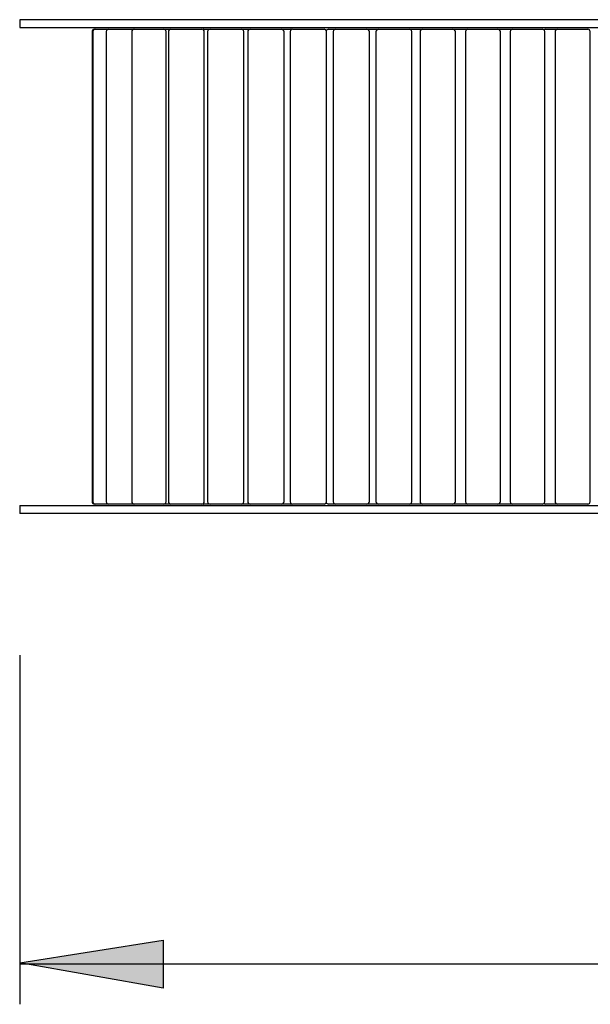
# Model space of a CAD drawing. Units: inches. Extents: x 534.3 to 569, y 2245.3 to 2279.8.
# Drawn here: x 536.5 to 543.7, y 2245.3 to 2257.6 of the extents above; entities that cross this region are included whole.
import ezdxf

# ---------------------------------------------------------------- set-up
doc = ezdxf.new("R2010")
doc.units = ezdxf.units.IN
doc.header["$MEASUREMENT"] = 0
doc.layers.add('Ebene 7', color=7, linetype='Continuous')

# ---------------------------------------------------------------- blocks, each defined once
blk = doc.blocks.new('block 32')
at = {"layer": 'Ebene 7', "color": 7, "lineweight": 25, "true_color": 0xffffff}
blk.add_lwpolyline([(537.159, 2251.53), (544.025, 2251.53)], dxfattribs=at)
blk = doc.blocks.new('block 33')
at = {"layer": 'Ebene 7', "color": 7, "lineweight": 25, "true_color": 0xffffff}
blk.add_lwpolyline([(536.53, 2251.53), (537.159, 2251.53)], dxfattribs=at)
blk = doc.blocks.new('block 34')
at = {"layer": 'Ebene 7', "color": 7, "lineweight": 25, "true_color": 0xffffff}
blk.add_lwpolyline([(537.159, 2251.43), (536.53, 2251.43)], dxfattribs=at)
blk = doc.blocks.new('block 35')
at = {"layer": 'Ebene 7', "color": 7, "lineweight": 25, "true_color": 0xffffff}
blk.add_lwpolyline([(544.025, 2251.43), (537.159, 2251.43)], dxfattribs=at)
blk = doc.blocks.new('block 38')
at = {"layer": 'Ebene 7', "color": 7, "lineweight": 25, "true_color": 0xffffff}
blk.add_lwpolyline([(536.53, 2251.53), (536.53, 2251.43)], dxfattribs=at)
blk = doc.blocks.new('block 311')
at = {"layer": 'Ebene 7', "color": 7, "lineweight": 25, "true_color": 0xffffff}
blk.add_lwpolyline([(539.417, 2251.55), (539.31, 2251.55)], dxfattribs=at)
blk = doc.blocks.new('block 312')
at = {"layer": 'Ebene 7', "color": 7, "lineweight": 25, "true_color": 0xffffff}
blk.add_lwpolyline([(539.31, 2251.55), (539.307, 2251.55)], dxfattribs=at)
blk = doc.blocks.new('block 313')
at = {"layer": 'Ebene 7', "color": 7, "lineweight": 25, "true_color": 0xffffff}
blk.add_lwpolyline([(539.307, 2257.495), (539.31, 2257.495)], dxfattribs=at)
blk = doc.blocks.new('block 314')
at = {"layer": 'Ebene 7', "color": 7, "lineweight": 25, "true_color": 0xffffff}
blk.add_lwpolyline([(539.31, 2257.495), (539.417, 2257.495)], dxfattribs=at)
blk = doc.blocks.new('block 341')
at = {"layer": 'Ebene 7', "color": 7, "lineweight": 25, "true_color": 0xffffff}
blk.add_lwpolyline([(543.646, 2251.55), (543.278, 2251.55)], dxfattribs=at)
blk = doc.blocks.new('block 342')
at = {"layer": 'Ebene 7', "color": 7, "lineweight": 25, "true_color": 0xffffff}
blk.add_lwpolyline([(543.278, 2251.55), (543.266, 2251.55)], dxfattribs=at)
blk = doc.blocks.new('block 343')
at = {"layer": 'Ebene 7', "color": 7, "lineweight": 25, "true_color": 0xffffff}
blk.add_lwpolyline([(543.266, 2257.495), (543.278, 2257.495)], dxfattribs=at)
blk = doc.blocks.new('block 344')
at = {"layer": 'Ebene 7', "color": 7, "lineweight": 25, "true_color": 0xffffff}
blk.add_lwpolyline([(543.278, 2257.495), (543.646, 2257.495)], dxfattribs=at)
blk = doc.blocks.new('block 345')
at = {"layer": 'Ebene 7', "color": 7, "lineweight": 25, "true_color": 0xffffff}
blk.add_lwpolyline([(543.077, 2251.55), (542.708, 2251.55)], dxfattribs=at)
blk = doc.blocks.new('block 346')
at = {"layer": 'Ebene 7', "color": 7, "lineweight": 25, "true_color": 0xffffff}
blk.add_lwpolyline([(542.708, 2251.55), (542.705, 2251.55)], dxfattribs=at)
blk = doc.blocks.new('block 347')
at = {"layer": 'Ebene 7', "color": 7, "lineweight": 25, "true_color": 0xffffff}
blk.add_lwpolyline([(542.705, 2257.495), (542.708, 2257.495)], dxfattribs=at)
blk = doc.blocks.new('block 348')
at = {"layer": 'Ebene 7', "color": 7, "lineweight": 25, "true_color": 0xffffff}
blk.add_lwpolyline([(542.708, 2257.495), (543.077, 2257.495)], dxfattribs=at)
blk = doc.blocks.new('block 349')
at = {"layer": 'Ebene 7', "color": 7, "lineweight": 25, "true_color": 0xffffff}
blk.add_open_spline([(542.705, 2257.495), (542.688, 2257.495), (542.675, 2257.482), (542.675, 2257.465)], degree=3, dxfattribs=at)
blk = doc.blocks.new('block 350')
at = {"layer": 'Ebene 7', "color": 7, "lineweight": 25, "true_color": 0xffffff}
blk.add_lwpolyline([(542.675, 2257.465), (542.675, 2257.465)], dxfattribs=at)
blk = doc.blocks.new('block 351')
at = {"layer": 'Ebene 7', "color": 7, "lineweight": 25, "true_color": 0xffffff}
blk.add_open_spline([(542.675, 2251.579), (542.675, 2251.563), (542.688, 2251.55), (542.705, 2251.55)], degree=3, dxfattribs=at)
blk = doc.blocks.new('block 352')
at = {"layer": 'Ebene 7', "color": 7, "lineweight": 25, "true_color": 0xffffff}
blk.add_open_spline([(543.107, 2257.465), (543.107, 2257.482), (543.094, 2257.495), (543.077, 2257.495)], degree=3, dxfattribs=at)
blk = doc.blocks.new('block 353')
at = {"layer": 'Ebene 7', "color": 7, "lineweight": 25, "true_color": 0xffffff}
blk.add_open_spline([(543.077, 2251.55), (543.094, 2251.55), (543.107, 2251.563), (543.107, 2251.579)], degree=3, dxfattribs=at)
blk = doc.blocks.new('block 354')
at = {"layer": 'Ebene 7', "color": 7, "lineweight": 25, "true_color": 0xffffff}
blk.add_lwpolyline([(542.514, 2251.55), (542.145, 2251.55)], dxfattribs=at)
blk = doc.blocks.new('block 355')
at = {"layer": 'Ebene 7', "color": 7, "lineweight": 25, "true_color": 0xffffff}
blk.add_lwpolyline([(542.521, 2251.55), (542.514, 2251.55)], dxfattribs=at)
blk = doc.blocks.new('block 356')
at = {"layer": 'Ebene 7', "color": 7, "lineweight": 25, "true_color": 0xffffff}
blk.add_lwpolyline([(542.145, 2257.495), (542.514, 2257.495)], dxfattribs=at)
blk = doc.blocks.new('block 357')
at = {"layer": 'Ebene 7', "color": 7, "lineweight": 25, "true_color": 0xffffff}
blk.add_lwpolyline([(542.514, 2257.495), (542.521, 2257.495)], dxfattribs=at)
blk = doc.blocks.new('block 358')
at = {"layer": 'Ebene 7', "color": 7, "lineweight": 25, "true_color": 0xffffff}
blk.add_lwpolyline([(541.941, 2251.55), (541.574, 2251.55)], dxfattribs=at)
blk = doc.blocks.new('block 359')
at = {"layer": 'Ebene 7', "color": 7, "lineweight": 25, "true_color": 0xffffff}
blk.add_lwpolyline([(541.957, 2251.55), (541.941, 2251.55)], dxfattribs=at)
blk = doc.blocks.new('block 360')
at = {"layer": 'Ebene 7', "color": 7, "lineweight": 25, "true_color": 0xffffff}
blk.add_lwpolyline([(541.574, 2257.495), (541.941, 2257.495)], dxfattribs=at)
blk = doc.blocks.new('block 361')
at = {"layer": 'Ebene 7', "color": 7, "lineweight": 25, "true_color": 0xffffff}
blk.add_lwpolyline([(541.941, 2257.495), (541.957, 2257.495)], dxfattribs=at)
blk = doc.blocks.new('block 362')
at = {"layer": 'Ebene 7', "color": 7, "lineweight": 25, "true_color": 0xffffff}
blk.add_lwpolyline([(541.386, 2251.55), (541.023, 2251.55)], dxfattribs=at)
blk = doc.blocks.new('block 363')
at = {"layer": 'Ebene 7', "color": 7, "lineweight": 25, "true_color": 0xffffff}
blk.add_lwpolyline([(541.411, 2251.55), (541.386, 2251.55)], dxfattribs=at)
blk = doc.blocks.new('block 364')
at = {"layer": 'Ebene 7', "color": 7, "lineweight": 25, "true_color": 0xffffff}
blk.add_lwpolyline([(541.023, 2257.495), (541.386, 2257.495)], dxfattribs=at)
blk = doc.blocks.new('block 365')
at = {"layer": 'Ebene 7', "color": 7, "lineweight": 25, "true_color": 0xffffff}
blk.add_lwpolyline([(541.386, 2257.495), (541.411, 2257.495)], dxfattribs=at)
blk = doc.blocks.new('block 366')
at = {"layer": 'Ebene 7', "color": 7, "lineweight": 25, "true_color": 0xffffff}
blk.add_lwpolyline([(540.845, 2251.55), (540.488, 2251.55)], dxfattribs=at)
blk = doc.blocks.new('block 367')
at = {"layer": 'Ebene 7', "color": 7, "lineweight": 25, "true_color": 0xffffff}
blk.add_lwpolyline([(540.88, 2251.55), (540.845, 2251.55)], dxfattribs=at)
blk = doc.blocks.new('block 368')
at = {"layer": 'Ebene 7', "color": 7, "lineweight": 25, "true_color": 0xffffff}
blk.add_lwpolyline([(540.488, 2257.495), (540.845, 2257.495)], dxfattribs=at)
blk = doc.blocks.new('block 369')
at = {"layer": 'Ebene 7', "color": 7, "lineweight": 25, "true_color": 0xffffff}
blk.add_lwpolyline([(540.845, 2257.495), (540.88, 2257.495)], dxfattribs=at)
blk = doc.blocks.new('block 370')
at = {"layer": 'Ebene 7', "color": 7, "lineweight": 25, "true_color": 0xffffff}
blk.add_lwpolyline([(540.299, 2251.55), (539.948, 2251.55)], dxfattribs=at)
blk = doc.blocks.new('block 371')
at = {"layer": 'Ebene 7', "color": 7, "lineweight": 25, "true_color": 0xffffff}
blk.add_lwpolyline([(540.342, 2251.55), (540.299, 2251.55)], dxfattribs=at)
blk = doc.blocks.new('block 372')
at = {"layer": 'Ebene 7', "color": 7, "lineweight": 25, "true_color": 0xffffff}
blk.add_lwpolyline([(539.948, 2257.495), (540.299, 2257.495)], dxfattribs=at)
blk = doc.blocks.new('block 373')
at = {"layer": 'Ebene 7', "color": 7, "lineweight": 25, "true_color": 0xffffff}
blk.add_lwpolyline([(540.299, 2257.495), (540.342, 2257.495)], dxfattribs=at)
blk = doc.blocks.new('block 374')
at = {"layer": 'Ebene 7', "color": 7, "lineweight": 25, "true_color": 0xffffff}
blk.add_lwpolyline([(539.759, 2251.55), (539.417, 2251.55)], dxfattribs=at)
blk = doc.blocks.new('block 375')
at = {"layer": 'Ebene 7', "color": 7, "lineweight": 25, "true_color": 0xffffff}
blk.add_lwpolyline([(539.811, 2251.55), (539.759, 2251.55)], dxfattribs=at)
blk = doc.blocks.new('block 376')
at = {"layer": 'Ebene 7', "color": 7, "lineweight": 25, "true_color": 0xffffff}
blk.add_lwpolyline([(539.417, 2257.495), (539.759, 2257.495)], dxfattribs=at)
blk = doc.blocks.new('block 377')
at = {"layer": 'Ebene 7', "color": 7, "lineweight": 25, "true_color": 0xffffff}
blk.add_lwpolyline([(539.759, 2257.495), (539.811, 2257.495)], dxfattribs=at)
blk = doc.blocks.new('block 378')
at = {"layer": 'Ebene 7', "color": 7, "lineweight": 25, "true_color": 0xffffff}
blk.add_lwpolyline([(539.246, 2251.55), (538.914, 2251.55)], dxfattribs=at)
blk = doc.blocks.new('block 379')
at = {"layer": 'Ebene 7', "color": 7, "lineweight": 25, "true_color": 0xffffff}
blk.add_lwpolyline([(539.307, 2251.55), (539.246, 2251.55)], dxfattribs=at)
blk = doc.blocks.new('block 380')
at = {"layer": 'Ebene 7', "color": 7, "lineweight": 25, "true_color": 0xffffff}
blk.add_lwpolyline([(538.914, 2257.495), (539.246, 2257.495)], dxfattribs=at)
blk = doc.blocks.new('block 381')
at = {"layer": 'Ebene 7', "color": 7, "lineweight": 25, "true_color": 0xffffff}
blk.add_lwpolyline([(539.246, 2257.495), (539.307, 2257.495)], dxfattribs=at)
blk = doc.blocks.new('block 382')
at = {"layer": 'Ebene 7', "color": 7, "lineweight": 25, "true_color": 0xffffff}
blk.add_lwpolyline([(538.742, 2251.55), (538.422, 2251.55)], dxfattribs=at)
blk = doc.blocks.new('block 383')
at = {"layer": 'Ebene 7', "color": 7, "lineweight": 25, "true_color": 0xffffff}
blk.add_lwpolyline([(538.812, 2251.55), (538.742, 2251.55)], dxfattribs=at)
blk = doc.blocks.new('block 384')
at = {"layer": 'Ebene 7', "color": 7, "lineweight": 25, "true_color": 0xffffff}
blk.add_lwpolyline([(538.422, 2257.495), (538.742, 2257.495)], dxfattribs=at)
blk = doc.blocks.new('block 385')
at = {"layer": 'Ebene 7', "color": 7, "lineweight": 25, "true_color": 0xffffff}
blk.add_lwpolyline([(538.742, 2257.495), (538.812, 2257.495)], dxfattribs=at)
blk = doc.blocks.new('block 386')
at = {"layer": 'Ebene 7', "color": 7, "lineweight": 25, "true_color": 0xffffff}
blk.add_lwpolyline([(538.244, 2251.55), (537.963, 2251.55)], dxfattribs=at)
blk = doc.blocks.new('block 387')
at = {"layer": 'Ebene 7', "color": 7, "lineweight": 25, "true_color": 0xffffff}
blk.add_lwpolyline([(538.335, 2251.55), (538.244, 2251.55)], dxfattribs=at)
blk = doc.blocks.new('block 388')
at = {"layer": 'Ebene 7', "color": 7, "lineweight": 25, "true_color": 0xffffff}
blk.add_lwpolyline([(537.963, 2257.495), (538.244, 2257.495)], dxfattribs=at)
blk = doc.blocks.new('block 389')
at = {"layer": 'Ebene 7', "color": 7, "lineweight": 25, "true_color": 0xffffff}
blk.add_lwpolyline([(538.244, 2257.495), (538.335, 2257.495)], dxfattribs=at)
blk = doc.blocks.new('block 390')
at = {"layer": 'Ebene 7', "color": 7, "lineweight": 25, "true_color": 0xffffff}
blk.add_lwpolyline([(537.843, 2251.55), (537.644, 2251.55)], dxfattribs=at)
blk = doc.blocks.new('block 391')
at = {"layer": 'Ebene 7', "color": 7, "lineweight": 25, "true_color": 0xffffff}
blk.add_lwpolyline([(537.961, 2251.55), (537.843, 2251.55)], dxfattribs=at)
blk = doc.blocks.new('block 392')
at = {"layer": 'Ebene 7', "color": 7, "lineweight": 25, "true_color": 0xffffff}
blk.add_lwpolyline([(537.644, 2257.495), (537.843, 2257.495)], dxfattribs=at)
blk = doc.blocks.new('block 393')
at = {"layer": 'Ebene 7', "color": 7, "lineweight": 25, "true_color": 0xffffff}
blk.add_lwpolyline([(537.843, 2257.495), (537.961, 2257.495)], dxfattribs=at)
blk = doc.blocks.new('block 505')
at = {"layer": 'Ebene 7', "color": 7, "lineweight": 25, "true_color": 0xffffff}
blk.add_lwpolyline([(543.266, 2251.55), (543.113, 2251.55)], dxfattribs=at)
blk = doc.blocks.new('block 506')
at = {"layer": 'Ebene 7', "color": 7, "lineweight": 25, "true_color": 0xffffff}
blk.add_lwpolyline([(543.113, 2257.495), (543.266, 2257.495)], dxfattribs=at)
blk = doc.blocks.new('block 507')
at = {"layer": 'Ebene 7', "color": 7, "lineweight": 25, "true_color": 0xffffff}
blk.add_open_spline([(543.113, 2257.495), (543.107, 2257.495), (543.1, 2257.493), (543.095, 2257.489)], degree=3, dxfattribs=at)
blk = doc.blocks.new('block 508')
at = {"layer": 'Ebene 7', "color": 7, "lineweight": 25, "true_color": 0xffffff}
blk.add_open_spline([(543.095, 2251.556), (543.1, 2251.552), (543.107, 2251.55), (543.113, 2251.55)], degree=3, dxfattribs=at)
blk = doc.blocks.new('block 509')
at = {"layer": 'Ebene 7', "color": 7, "lineweight": 25, "true_color": 0xffffff}
blk.add_lwpolyline([(542.705, 2251.55), (542.521, 2251.55)], dxfattribs=at)
blk = doc.blocks.new('block 510')
at = {"layer": 'Ebene 7', "color": 7, "lineweight": 25, "true_color": 0xffffff}
blk.add_lwpolyline([(542.521, 2257.495), (542.705, 2257.495)], dxfattribs=at)
blk = doc.blocks.new('block 511')
at = {"layer": 'Ebene 7', "color": 7, "lineweight": 25, "true_color": 0xffffff}
blk.add_lwpolyline([(542.145, 2251.55), (541.957, 2251.55)], dxfattribs=at)
blk = doc.blocks.new('block 512')
at = {"layer": 'Ebene 7', "color": 7, "lineweight": 25, "true_color": 0xffffff}
blk.add_lwpolyline([(541.957, 2257.495), (542.145, 2257.495)], dxfattribs=at)
blk = doc.blocks.new('block 513')
at = {"layer": 'Ebene 7', "color": 7, "lineweight": 25, "true_color": 0xffffff}
blk.add_lwpolyline([(541.574, 2251.55), (541.411, 2251.55)], dxfattribs=at)
blk = doc.blocks.new('block 514')
at = {"layer": 'Ebene 7', "color": 7, "lineweight": 25, "true_color": 0xffffff}
blk.add_lwpolyline([(541.411, 2257.495), (541.574, 2257.495)], dxfattribs=at)
blk = doc.blocks.new('block 515')
at = {"layer": 'Ebene 7', "color": 7, "lineweight": 25, "true_color": 0xffffff}
blk.add_lwpolyline([(541.023, 2251.55), (540.919, 2251.55)], dxfattribs=at)
blk = doc.blocks.new('block 516')
at = {"layer": 'Ebene 7', "color": 7, "lineweight": 25, "true_color": 0xffffff}
blk.add_lwpolyline([(540.919, 2251.55), (540.88, 2251.55)], dxfattribs=at)
blk = doc.blocks.new('block 517')
at = {"layer": 'Ebene 7', "color": 7, "lineweight": 25, "true_color": 0xffffff}
blk.add_lwpolyline([(540.919, 2257.495), (541.023, 2257.495)], dxfattribs=at)
blk = doc.blocks.new('block 518')
at = {"layer": 'Ebene 7', "color": 7, "lineweight": 25, "true_color": 0xffffff}
blk.add_lwpolyline([(540.88, 2257.495), (540.919, 2257.495)], dxfattribs=at)
blk = doc.blocks.new('block 519')
at = {"layer": 'Ebene 7', "color": 7, "lineweight": 25, "true_color": 0xffffff}
blk.add_lwpolyline([(540.488, 2251.55), (540.399, 2251.55)], dxfattribs=at)
blk = doc.blocks.new('block 520')
at = {"layer": 'Ebene 7', "color": 7, "lineweight": 25, "true_color": 0xffffff}
blk.add_lwpolyline([(540.399, 2257.495), (540.488, 2257.495)], dxfattribs=at)
blk = doc.blocks.new('block 521')
at = {"layer": 'Ebene 7', "color": 7, "lineweight": 25, "true_color": 0xffffff}
blk.add_lwpolyline([(539.926, 2251.55), (539.811, 2251.55)], dxfattribs=at)
blk = doc.blocks.new('block 522')
at = {"layer": 'Ebene 7', "color": 7, "lineweight": 25, "true_color": 0xffffff}
blk.add_lwpolyline([(539.811, 2257.495), (539.926, 2257.495)], dxfattribs=at)
blk = doc.blocks.new('block 523')
at = {"layer": 'Ebene 7', "color": 7, "lineweight": 25, "true_color": 0xffffff}
blk.add_lwpolyline([(538.914, 2251.55), (538.833, 2251.55)], dxfattribs=at)
blk = doc.blocks.new('block 524')
at = {"layer": 'Ebene 7', "color": 7, "lineweight": 25, "true_color": 0xffffff}
blk.add_lwpolyline([(538.833, 2257.495), (538.914, 2257.495)], dxfattribs=at)
blk = doc.blocks.new('block 525')
at = {"layer": 'Ebene 7', "color": 7, "lineweight": 25, "true_color": 0xffffff}
blk.add_lwpolyline([(538.422, 2251.55), (538.335, 2251.55)], dxfattribs=at)
blk = doc.blocks.new('block 526')
at = {"layer": 'Ebene 7', "color": 7, "lineweight": 25, "true_color": 0xffffff}
blk.add_lwpolyline([(538.335, 2257.495), (538.422, 2257.495)], dxfattribs=at)
blk = doc.blocks.new('block 527')
at = {"layer": 'Ebene 7', "color": 7, "lineweight": 25, "true_color": 0xffffff}
blk.add_lwpolyline([(537.963, 2251.55), (537.961, 2251.55)], dxfattribs=at)
blk = doc.blocks.new('block 528')
at = {"layer": 'Ebene 7', "color": 7, "lineweight": 25, "true_color": 0xffffff}
blk.add_lwpolyline([(537.961, 2257.495), (537.963, 2257.495)], dxfattribs=at)
blk = doc.blocks.new('block 529')
at = {"layer": 'Ebene 7', "color": 7, "lineweight": 25, "true_color": 0xffffff}
blk.add_lwpolyline([(537.478, 2251.55), (537.466, 2251.55)], dxfattribs=at)
blk = doc.blocks.new('block 530')
at = {"layer": 'Ebene 7', "color": 7, "lineweight": 25, "true_color": 0xffffff}
blk.add_lwpolyline([(537.466, 2257.495), (537.478, 2257.495)], dxfattribs=at)
blk = doc.blocks.new('block 531')
at = {"layer": 'Ebene 7', "color": 7, "lineweight": 25, "true_color": 0xffffff}
blk.add_lwpolyline([(537.578, 2251.55), (537.478, 2251.55)], dxfattribs=at)
blk = doc.blocks.new('block 532')
at = {"layer": 'Ebene 7', "color": 7, "lineweight": 25, "true_color": 0xffffff}
blk.add_lwpolyline([(537.644, 2251.55), (537.578, 2251.55)], dxfattribs=at)
blk = doc.blocks.new('block 533')
at = {"layer": 'Ebene 7', "color": 7, "lineweight": 25, "true_color": 0xffffff}
blk.add_lwpolyline([(537.478, 2257.495), (537.578, 2257.495)], dxfattribs=at)
blk = doc.blocks.new('block 534')
at = {"layer": 'Ebene 7', "color": 7, "lineweight": 25, "true_color": 0xffffff}
blk.add_lwpolyline([(537.578, 2257.495), (537.644, 2257.495)], dxfattribs=at)
blk = doc.blocks.new('block 567')
at = {"layer": 'Ebene 7', "color": 7, "lineweight": 25, "true_color": 0xffffff}
blk.add_open_spline([(543.266, 2257.495), (543.249, 2257.495), (543.236, 2257.482), (543.236, 2257.465)], degree=3, dxfattribs=at)
blk = doc.blocks.new('block 568')
at = {"layer": 'Ebene 7', "color": 7, "lineweight": 25, "true_color": 0xffffff}
blk.add_lwpolyline([(543.236, 2257.465), (543.236, 2251.579)], dxfattribs=at)
blk = doc.blocks.new('block 569')
at = {"layer": 'Ebene 7', "color": 7, "lineweight": 25, "true_color": 0xffffff}
blk.add_open_spline([(543.236, 2251.579), (543.236, 2251.563), (543.249, 2251.55), (543.266, 2251.55)], degree=3, dxfattribs=at)
blk = doc.blocks.new('block 570')
at = {"layer": 'Ebene 7', "color": 7, "lineweight": 25, "true_color": 0xffffff}
blk.add_open_spline([(543.676, 2257.465), (543.676, 2257.482), (543.662, 2257.495), (543.646, 2257.495)], degree=3, dxfattribs=at)
blk = doc.blocks.new('block 571')
at = {"layer": 'Ebene 7', "color": 7, "lineweight": 25, "true_color": 0xffffff}
blk.add_lwpolyline([(543.676, 2251.579), (543.676, 2257.465)], dxfattribs=at)
blk = doc.blocks.new('block 572')
at = {"layer": 'Ebene 7', "color": 7, "lineweight": 25, "true_color": 0xffffff}
blk.add_open_spline([(543.646, 2251.55), (543.662, 2251.55), (543.676, 2251.563), (543.676, 2251.579)], degree=3, dxfattribs=at)
blk = doc.blocks.new('block 573')
at = {"layer": 'Ebene 7', "color": 7, "lineweight": 25, "true_color": 0xffffff}
blk.add_lwpolyline([(542.675, 2257.465), (542.675, 2251.579)], dxfattribs=at)
blk = doc.blocks.new('block 574')
at = {"layer": 'Ebene 7', "color": 7, "lineweight": 25, "true_color": 0xffffff}
blk.add_lwpolyline([(543.107, 2251.579), (543.107, 2257.465)], dxfattribs=at)
blk = doc.blocks.new('block 575')
at = {"layer": 'Ebene 7', "color": 7, "lineweight": 25, "true_color": 0xffffff}
blk.add_open_spline([(542.145, 2257.495), (542.129, 2257.495), (542.115, 2257.482), (542.115, 2257.465)], degree=3, dxfattribs=at)
blk = doc.blocks.new('block 576')
at = {"layer": 'Ebene 7', "color": 7, "lineweight": 25, "true_color": 0xffffff}
blk.add_lwpolyline([(542.115, 2257.465), (542.115, 2251.579)], dxfattribs=at)
blk = doc.blocks.new('block 577')
at = {"layer": 'Ebene 7', "color": 7, "lineweight": 25, "true_color": 0xffffff}
blk.add_open_spline([(542.551, 2257.465), (542.551, 2257.482), (542.537, 2257.495), (542.521, 2257.495)], degree=3, dxfattribs=at)
blk = doc.blocks.new('block 578')
at = {"layer": 'Ebene 7', "color": 7, "lineweight": 25, "true_color": 0xffffff}
blk.add_open_spline([(542.115, 2251.579), (542.115, 2251.563), (542.129, 2251.55), (542.145, 2251.55)], degree=3, dxfattribs=at)
blk = doc.blocks.new('block 579')
at = {"layer": 'Ebene 7', "color": 7, "lineweight": 25, "true_color": 0xffffff}
blk.add_lwpolyline([(542.551, 2251.579), (542.551, 2257.465)], dxfattribs=at)
blk = doc.blocks.new('block 580')
at = {"layer": 'Ebene 7', "color": 7, "lineweight": 25, "true_color": 0xffffff}
blk.add_open_spline([(542.521, 2251.55), (542.537, 2251.55), (542.551, 2251.563), (542.551, 2251.579)], degree=3, dxfattribs=at)
blk = doc.blocks.new('block 581')
at = {"layer": 'Ebene 7', "color": 7, "lineweight": 25, "true_color": 0xffffff}
blk.add_open_spline([(541.574, 2257.495), (541.558, 2257.495), (541.545, 2257.482), (541.545, 2257.465)], degree=3, dxfattribs=at)
blk = doc.blocks.new('block 582')
at = {"layer": 'Ebene 7', "color": 7, "lineweight": 25, "true_color": 0xffffff}
blk.add_lwpolyline([(541.545, 2257.465), (541.545, 2251.579)], dxfattribs=at)
blk = doc.blocks.new('block 583')
at = {"layer": 'Ebene 7', "color": 7, "lineweight": 25, "true_color": 0xffffff}
blk.add_open_spline([(541.987, 2257.465), (541.987, 2257.482), (541.974, 2257.495), (541.957, 2257.495)], degree=3, dxfattribs=at)
blk = doc.blocks.new('block 584')
at = {"layer": 'Ebene 7', "color": 7, "lineweight": 25, "true_color": 0xffffff}
blk.add_open_spline([(541.545, 2251.579), (541.545, 2251.563), (541.558, 2251.55), (541.574, 2251.55)], degree=3, dxfattribs=at)
blk = doc.blocks.new('block 585')
at = {"layer": 'Ebene 7', "color": 7, "lineweight": 25, "true_color": 0xffffff}
blk.add_lwpolyline([(541.987, 2251.579), (541.987, 2257.465)], dxfattribs=at)
blk = doc.blocks.new('block 586')
at = {"layer": 'Ebene 7', "color": 7, "lineweight": 25, "true_color": 0xffffff}
blk.add_open_spline([(541.957, 2251.55), (541.974, 2251.55), (541.987, 2251.563), (541.987, 2251.579)], degree=3, dxfattribs=at)
blk = doc.blocks.new('block 587')
at = {"layer": 'Ebene 7', "color": 7, "lineweight": 25, "true_color": 0xffffff}
blk.add_open_spline([(541.023, 2257.495), (541.006, 2257.495), (540.993, 2257.482), (540.993, 2257.465)], degree=3, dxfattribs=at)
blk = doc.blocks.new('block 588')
at = {"layer": 'Ebene 7', "color": 7, "lineweight": 25, "true_color": 0xffffff}
blk.add_lwpolyline([(540.993, 2257.465), (540.993, 2251.579)], dxfattribs=at)
blk = doc.blocks.new('block 589')
at = {"layer": 'Ebene 7', "color": 7, "lineweight": 25, "true_color": 0xffffff}
blk.add_open_spline([(541.441, 2257.465), (541.441, 2257.482), (541.428, 2257.495), (541.411, 2257.495)], degree=3, dxfattribs=at)
blk = doc.blocks.new('block 590')
at = {"layer": 'Ebene 7', "color": 7, "lineweight": 25, "true_color": 0xffffff}
blk.add_open_spline([(540.993, 2251.579), (540.993, 2251.563), (541.006, 2251.55), (541.023, 2251.55)], degree=3, dxfattribs=at)
blk = doc.blocks.new('block 591')
at = {"layer": 'Ebene 7', "color": 7, "lineweight": 25, "true_color": 0xffffff}
blk.add_lwpolyline([(541.441, 2251.579), (541.441, 2257.465)], dxfattribs=at)
blk = doc.blocks.new('block 592')
at = {"layer": 'Ebene 7', "color": 7, "lineweight": 25, "true_color": 0xffffff}
blk.add_open_spline([(541.411, 2251.55), (541.428, 2251.55), (541.441, 2251.563), (541.441, 2251.579)], degree=3, dxfattribs=at)
blk = doc.blocks.new('block 593')
at = {"layer": 'Ebene 7', "color": 7, "lineweight": 25, "true_color": 0xffffff}
blk.add_open_spline([(540.488, 2257.495), (540.471, 2257.495), (540.458, 2257.482), (540.458, 2257.465)], degree=3, dxfattribs=at)
blk = doc.blocks.new('block 594')
at = {"layer": 'Ebene 7', "color": 7, "lineweight": 25, "true_color": 0xffffff}
blk.add_lwpolyline([(540.458, 2257.465), (540.458, 2251.579)], dxfattribs=at)
blk = doc.blocks.new('block 595')
at = {"layer": 'Ebene 7', "color": 7, "lineweight": 25, "true_color": 0xffffff}
blk.add_open_spline([(540.91, 2257.465), (540.91, 2257.482), (540.896, 2257.495), (540.88, 2257.495)], degree=3, dxfattribs=at)
blk = doc.blocks.new('block 596')
at = {"layer": 'Ebene 7', "color": 7, "lineweight": 25, "true_color": 0xffffff}
blk.add_open_spline([(540.458, 2251.579), (540.458, 2251.563), (540.471, 2251.55), (540.488, 2251.55)], degree=3, dxfattribs=at)
blk = doc.blocks.new('block 597')
at = {"layer": 'Ebene 7', "color": 7, "lineweight": 25, "true_color": 0xffffff}
blk.add_lwpolyline([(540.91, 2251.579), (540.91, 2257.465)], dxfattribs=at)
blk = doc.blocks.new('block 598')
at = {"layer": 'Ebene 7', "color": 7, "lineweight": 25, "true_color": 0xffffff}
blk.add_open_spline([(540.88, 2251.55), (540.896, 2251.55), (540.91, 2251.563), (540.91, 2251.579)], degree=3, dxfattribs=at)
blk = doc.blocks.new('block 599')
at = {"layer": 'Ebene 7', "color": 7, "lineweight": 25, "true_color": 0xffffff}
blk.add_open_spline([(539.948, 2257.495), (539.931, 2257.495), (539.918, 2257.482), (539.918, 2257.465)], degree=3, dxfattribs=at)
blk = doc.blocks.new('block 600')
at = {"layer": 'Ebene 7', "color": 7, "lineweight": 25, "true_color": 0xffffff}
blk.add_lwpolyline([(539.918, 2257.465), (539.918, 2251.579)], dxfattribs=at)
blk = doc.blocks.new('block 601')
at = {"layer": 'Ebene 7', "color": 7, "lineweight": 25, "true_color": 0xffffff}
blk.add_open_spline([(540.372, 2257.465), (540.372, 2257.482), (540.359, 2257.495), (540.342, 2257.495)], degree=3, dxfattribs=at)
blk = doc.blocks.new('block 602')
at = {"layer": 'Ebene 7', "color": 7, "lineweight": 25, "true_color": 0xffffff}
blk.add_open_spline([(539.918, 2251.579), (539.918, 2251.563), (539.931, 2251.55), (539.948, 2251.55)], degree=3, dxfattribs=at)
blk = doc.blocks.new('block 603')
at = {"layer": 'Ebene 7', "color": 7, "lineweight": 25, "true_color": 0xffffff}
blk.add_lwpolyline([(540.372, 2251.579), (540.372, 2257.465)], dxfattribs=at)
blk = doc.blocks.new('block 604')
at = {"layer": 'Ebene 7', "color": 7, "lineweight": 25, "true_color": 0xffffff}
blk.add_open_spline([(540.342, 2251.55), (540.359, 2251.55), (540.372, 2251.563), (540.372, 2251.579)], degree=3, dxfattribs=at)
blk = doc.blocks.new('block 605')
at = {"layer": 'Ebene 7', "color": 7, "lineweight": 25, "true_color": 0xffffff}
blk.add_open_spline([(539.417, 2257.495), (539.4, 2257.495), (539.387, 2257.482), (539.387, 2257.465)], degree=3, dxfattribs=at)
blk = doc.blocks.new('block 606')
at = {"layer": 'Ebene 7', "color": 7, "lineweight": 25, "true_color": 0xffffff}
blk.add_lwpolyline([(539.387, 2257.465), (539.387, 2251.579)], dxfattribs=at)
blk = doc.blocks.new('block 607')
at = {"layer": 'Ebene 7', "color": 7, "lineweight": 25, "true_color": 0xffffff}
blk.add_open_spline([(539.841, 2257.465), (539.841, 2257.482), (539.828, 2257.495), (539.811, 2257.495)], degree=3, dxfattribs=at)
blk = doc.blocks.new('block 608')
at = {"layer": 'Ebene 7', "color": 7, "lineweight": 25, "true_color": 0xffffff}
blk.add_open_spline([(539.387, 2251.579), (539.387, 2251.563), (539.4, 2251.55), (539.417, 2251.55)], degree=3, dxfattribs=at)
blk = doc.blocks.new('block 609')
at = {"layer": 'Ebene 7', "color": 7, "lineweight": 25, "true_color": 0xffffff}
blk.add_lwpolyline([(539.841, 2251.579), (539.841, 2257.465)], dxfattribs=at)
blk = doc.blocks.new('block 610')
at = {"layer": 'Ebene 7', "color": 7, "lineweight": 25, "true_color": 0xffffff}
blk.add_open_spline([(539.811, 2251.55), (539.828, 2251.55), (539.841, 2251.563), (539.841, 2251.579)], degree=3, dxfattribs=at)
blk = doc.blocks.new('block 611')
at = {"layer": 'Ebene 7', "color": 7, "lineweight": 25, "true_color": 0xffffff}
blk.add_open_spline([(538.914, 2257.495), (538.898, 2257.495), (538.884, 2257.482), (538.884, 2257.465)], degree=3, dxfattribs=at)
blk = doc.blocks.new('block 612')
at = {"layer": 'Ebene 7', "color": 7, "lineweight": 25, "true_color": 0xffffff}
blk.add_lwpolyline([(538.884, 2257.465), (538.884, 2251.579)], dxfattribs=at)
blk = doc.blocks.new('block 613')
at = {"layer": 'Ebene 7', "color": 7, "lineweight": 25, "true_color": 0xffffff}
blk.add_open_spline([(539.337, 2257.465), (539.337, 2257.482), (539.324, 2257.495), (539.307, 2257.495)], degree=3, dxfattribs=at)
blk = doc.blocks.new('block 614')
at = {"layer": 'Ebene 7', "color": 7, "lineweight": 25, "true_color": 0xffffff}
blk.add_open_spline([(538.884, 2251.579), (538.884, 2251.563), (538.898, 2251.55), (538.914, 2251.55)], degree=3, dxfattribs=at)
blk = doc.blocks.new('block 615')
at = {"layer": 'Ebene 7', "color": 7, "lineweight": 25, "true_color": 0xffffff}
blk.add_lwpolyline([(539.337, 2251.579), (539.337, 2257.465)], dxfattribs=at)
blk = doc.blocks.new('block 616')
at = {"layer": 'Ebene 7', "color": 7, "lineweight": 25, "true_color": 0xffffff}
blk.add_open_spline([(539.307, 2251.55), (539.324, 2251.55), (539.337, 2251.563), (539.337, 2251.579)], degree=3, dxfattribs=at)
blk = doc.blocks.new('block 617')
at = {"layer": 'Ebene 7', "color": 7, "lineweight": 25, "true_color": 0xffffff}
blk.add_open_spline([(538.422, 2257.495), (538.406, 2257.495), (538.392, 2257.482), (538.392, 2257.465)], degree=3, dxfattribs=at)
blk = doc.blocks.new('block 618')
at = {"layer": 'Ebene 7', "color": 7, "lineweight": 25, "true_color": 0xffffff}
blk.add_lwpolyline([(538.392, 2257.465), (538.392, 2251.579)], dxfattribs=at)
blk = doc.blocks.new('block 619')
at = {"layer": 'Ebene 7', "color": 7, "lineweight": 25, "true_color": 0xffffff}
blk.add_open_spline([(538.842, 2257.465), (538.842, 2257.482), (538.828, 2257.495), (538.812, 2257.495)], degree=3, dxfattribs=at)
blk = doc.blocks.new('block 620')
at = {"layer": 'Ebene 7', "color": 7, "lineweight": 25, "true_color": 0xffffff}
blk.add_open_spline([(538.392, 2251.579), (538.392, 2251.563), (538.406, 2251.55), (538.422, 2251.55)], degree=3, dxfattribs=at)
blk = doc.blocks.new('block 621')
at = {"layer": 'Ebene 7', "color": 7, "lineweight": 25, "true_color": 0xffffff}
blk.add_lwpolyline([(538.842, 2251.579), (538.842, 2257.465)], dxfattribs=at)
blk = doc.blocks.new('block 622')
at = {"layer": 'Ebene 7', "color": 7, "lineweight": 25, "true_color": 0xffffff}
blk.add_open_spline([(538.812, 2251.55), (538.828, 2251.55), (538.842, 2251.563), (538.842, 2251.579)], degree=3, dxfattribs=at)
blk = doc.blocks.new('block 623')
at = {"layer": 'Ebene 7', "color": 7, "lineweight": 25, "true_color": 0xffffff}
blk.add_open_spline([(537.963, 2257.495), (537.947, 2257.495), (537.933, 2257.482), (537.933, 2257.465)], degree=3, dxfattribs=at)
blk = doc.blocks.new('block 624')
at = {"layer": 'Ebene 7', "color": 7, "lineweight": 25, "true_color": 0xffffff}
blk.add_lwpolyline([(537.933, 2257.465), (537.933, 2251.579)], dxfattribs=at)
blk = doc.blocks.new('block 625')
at = {"layer": 'Ebene 7', "color": 7, "lineweight": 25, "true_color": 0xffffff}
blk.add_open_spline([(538.365, 2257.465), (538.365, 2257.482), (538.351, 2257.495), (538.335, 2257.495)], degree=3, dxfattribs=at)
blk = doc.blocks.new('block 626')
at = {"layer": 'Ebene 7', "color": 7, "lineweight": 25, "true_color": 0xffffff}
blk.add_open_spline([(537.933, 2251.579), (537.933, 2251.563), (537.947, 2251.55), (537.963, 2251.55)], degree=3, dxfattribs=at)
blk = doc.blocks.new('block 627')
at = {"layer": 'Ebene 7', "color": 7, "lineweight": 25, "true_color": 0xffffff}
blk.add_lwpolyline([(538.365, 2251.579), (538.365, 2257.465)], dxfattribs=at)
blk = doc.blocks.new('block 628')
at = {"layer": 'Ebene 7', "color": 7, "lineweight": 25, "true_color": 0xffffff}
blk.add_open_spline([(538.335, 2251.55), (538.351, 2251.55), (538.365, 2251.563), (538.365, 2251.579)], degree=3, dxfattribs=at)
blk = doc.blocks.new('block 629')
at = {"layer": 'Ebene 7', "color": 7, "lineweight": 25, "true_color": 0xffffff}
blk.add_open_spline([(537.644, 2257.495), (537.628, 2257.495), (537.614, 2257.482), (537.614, 2257.465)], degree=3, dxfattribs=at)
blk = doc.blocks.new('block 630')
at = {"layer": 'Ebene 7', "color": 7, "lineweight": 25, "true_color": 0xffffff}
blk.add_lwpolyline([(537.614, 2257.465), (537.614, 2251.579)], dxfattribs=at)
blk = doc.blocks.new('block 631')
at = {"layer": 'Ebene 7', "color": 7, "lineweight": 25, "true_color": 0xffffff}
blk.add_open_spline([(537.962, 2257.495), (537.962, 2257.495), (537.961, 2257.495), (537.961, 2257.495)], degree=3, dxfattribs=at)
blk = doc.blocks.new('block 632')
at = {"layer": 'Ebene 7', "color": 7, "lineweight": 25, "true_color": 0xffffff}
blk.add_open_spline([(537.614, 2251.579), (537.614, 2251.563), (537.628, 2251.55), (537.644, 2251.55)], degree=3, dxfattribs=at)
blk = doc.blocks.new('block 633')
at = {"layer": 'Ebene 7', "color": 7, "lineweight": 25, "true_color": 0xffffff}
blk.add_open_spline([(537.961, 2251.55), (537.961, 2251.55), (537.962, 2251.55), (537.962, 2251.55)], degree=3, dxfattribs=at)
blk = doc.blocks.new('block 690')
at = {"layer": 'Ebene 7', "color": 7, "lineweight": 25, "true_color": 0xffffff}
blk.add_open_spline([(540.399, 2257.495), (540.386, 2257.495), (540.375, 2257.487), (540.37, 2257.475)], degree=3, dxfattribs=at)
blk = doc.blocks.new('block 691')
at = {"layer": 'Ebene 7', "color": 7, "lineweight": 25, "true_color": 0xffffff}
blk.add_open_spline([(540.37, 2251.569), (540.375, 2251.557), (540.386, 2251.55), (540.399, 2251.55)], degree=3, dxfattribs=at)
blk = doc.blocks.new('block 692')
at = {"layer": 'Ebene 7', "color": 7, "lineweight": 25, "true_color": 0xffffff}
blk.add_open_spline([(539.937, 2257.493), (539.933, 2257.494), (539.93, 2257.495), (539.926, 2257.495)], degree=3, dxfattribs=at)
blk = doc.blocks.new('block 693')
at = {"layer": 'Ebene 7', "color": 7, "lineweight": 25, "true_color": 0xffffff}
blk.add_open_spline([(539.926, 2251.55), (539.93, 2251.55), (539.933, 2251.55), (539.937, 2251.552)], degree=3, dxfattribs=at)
blk = doc.blocks.new('block 694')
at = {"layer": 'Ebene 7', "color": 7, "lineweight": 25, "true_color": 0xffffff}
blk.add_open_spline([(538.833, 2257.495), (538.829, 2257.495), (538.826, 2257.494), (538.822, 2257.493)], degree=3, dxfattribs=at)
blk = doc.blocks.new('block 695')
at = {"layer": 'Ebene 7', "color": 7, "lineweight": 25, "true_color": 0xffffff}
blk.add_open_spline([(538.822, 2251.551), (538.826, 2251.55), (538.829, 2251.55), (538.833, 2251.55)], degree=3, dxfattribs=at)
blk = doc.blocks.new('block 696')
at = {"layer": 'Ebene 7', "color": 7, "lineweight": 25, "true_color": 0xffffff}
blk.add_open_spline([(537.466, 2257.495), (537.45, 2257.495), (537.436, 2257.482), (537.436, 2257.465)], degree=3, dxfattribs=at)
blk = doc.blocks.new('block 697')
at = {"layer": 'Ebene 7', "color": 7, "lineweight": 25, "true_color": 0xffffff}
blk.add_lwpolyline([(537.436, 2257.465), (537.436, 2251.579)], dxfattribs=at)
blk = doc.blocks.new('block 698')
at = {"layer": 'Ebene 7', "color": 7, "lineweight": 25, "true_color": 0xffffff}
blk.add_open_spline([(537.436, 2251.579), (537.436, 2251.563), (537.45, 2251.55), (537.466, 2251.55)], degree=3, dxfattribs=at)
blk = doc.blocks.new('block 699')
at = {"layer": 'Ebene 7', "color": 7, "lineweight": 25, "true_color": 0xffffff}
blk.add_open_spline([(537.478, 2257.495), (537.461, 2257.495), (537.448, 2257.482), (537.448, 2257.465)], degree=3, dxfattribs=at)
blk = doc.blocks.new('block 700')
at = {"layer": 'Ebene 7', "color": 7, "lineweight": 25, "true_color": 0xffffff}
blk.add_lwpolyline([(537.448, 2257.465), (537.448, 2251.579)], dxfattribs=at)
blk = doc.blocks.new('block 701')
at = {"layer": 'Ebene 7', "color": 7, "lineweight": 25, "true_color": 0xffffff}
blk.add_open_spline([(537.448, 2251.579), (537.448, 2251.563), (537.461, 2251.55), (537.478, 2251.55)], degree=3, dxfattribs=at)
blk = doc.blocks.new('block 710')
at = {"layer": 'Ebene 7', "color": 7, "lineweight": 25, "true_color": 0xffffff}
blk.add_lwpolyline([(537.159, 2257.515), (544.025, 2257.515)], dxfattribs=at)
blk = doc.blocks.new('block 711')
at = {"layer": 'Ebene 7', "color": 7, "lineweight": 25, "true_color": 0xffffff}
blk.add_lwpolyline([(536.53, 2257.515), (537.159, 2257.515)], dxfattribs=at)
blk = doc.blocks.new('block 712')
at = {"layer": 'Ebene 7', "color": 7, "lineweight": 25, "true_color": 0xffffff}
blk.add_lwpolyline([(537.159, 2257.615), (536.53, 2257.615)], dxfattribs=at)
blk = doc.blocks.new('block 713')
at = {"layer": 'Ebene 7', "color": 7, "lineweight": 25, "true_color": 0xffffff}
blk.add_lwpolyline([(544.025, 2257.615), (537.159, 2257.615)], dxfattribs=at)
blk = doc.blocks.new('block 716')
at = {"layer": 'Ebene 7', "color": 7, "lineweight": 25, "true_color": 0xffffff}
blk.add_lwpolyline([(536.53, 2257.615), (536.53, 2257.515)], dxfattribs=at)

msp = doc.modelspace()

# ---------------------------------------------------------------- hatches: boundary and pattern name
at = {"layer": 'Ebene 7', "true_color": 0xffffff}
h = msp.add_hatch(color=7, dxfattribs=at)
h.dxf.hatch_style = 2
h.paths.add_polyline_path([(536.53, 2245.806), (538.329, 2246.089), (538.329, 2245.489)])

# ---------------------------------------------------------------- linework, layer by layer
at = {"layer": 'Ebene 7', "color": 7, "lineweight": 25, "true_color": 0xffffff}
for points in [[(536.53, 2249.659), (536.53, 2245.286)], [(536.53, 2245.806), (538.329, 2246.089), (538.329, 2245.489), (536.53, 2245.806)], [(556.227, 2245.789), (536.53, 2245.789)]]:
    msp.add_lwpolyline(points, dxfattribs=at)

# ---------------------------------------------------------------- block references
at = {"layer": 'Ebene 7'}
for name in ['block 712', 'block 716', 'block 713', 'block 711', 'block 710', 'block 696', 'block 697', 'block 699', 'block 700', 'block 530', 'block 533', 'block 534', 'block 629', 'block 630', 'block 392', 'block 393', 'block 623', 'block 624', 'block 528', 'block 631', 'block 388', 'block 389', 'block 526', 'block 625', 'block 627', 'block 617', 'block 618', 'block 384', 'block 385', 'block 619', 'block 694', 'block 524', 'block 621', 'block 611', 'block 612', 'block 380', 'block 381', 'block 313', 'block 613', 'block 314', 'block 615', 'block 605', 'block 606', 'block 376', 'block 377', 'block 522', 'block 607', 'block 609', 'block 599', 'block 600', 'block 692', 'block 372', 'block 373', 'block 601', 'block 690', 'block 603', 'block 520', 'block 593', 'block 594', 'block 368', 'block 369', 'block 518', 'block 595', 'block 597', 'block 517', 'block 587', 'block 588', 'block 364', 'block 365', 'block 514', 'block 589', 'block 591', 'block 581', 'block 582', 'block 360', 'block 361', 'block 512', 'block 583', 'block 585', 'block 575', 'block 576', 'block 356', 'block 357', 'block 510', 'block 577', 'block 579', 'block 349', 'block 350', 'block 573', 'block 347', 'block 348', 'block 352', 'block 507', 'block 574', 'block 506', 'block 567', 'block 568', 'block 343', 'block 344', 'block 570', 'block 571', 'block 33', 'block 38', 'block 32', 'block 698', 'block 701', 'block 529', 'block 531', 'block 532', 'block 632', 'block 390', 'block 391', 'block 626', 'block 527', 'block 633', 'block 386', 'block 387', 'block 628', 'block 525', 'block 620', 'block 382', 'block 383', 'block 622', 'block 695', 'block 523', 'block 614', 'block 378', 'block 379', 'block 616', 'block 312', 'block 311', 'block 608', 'block 374', 'block 375', 'block 610', 'block 521', 'block 602', 'block 693', 'block 370', 'block 371', 'block 604', 'block 691', 'block 519', 'block 596', 'block 366', 'block 367', 'block 598', 'block 516', 'block 515', 'block 590', 'block 362', 'block 363', 'block 592', 'block 513', 'block 584', 'block 358', 'block 359', 'block 586', 'block 511', 'block 578', 'block 354', 'block 355', 'block 580', 'block 509', 'block 351', 'block 346', 'block 345', 'block 353', 'block 508', 'block 505', 'block 569', 'block 342', 'block 341', 'block 572', 'block 34', 'block 35']:
    msp.add_blockref(name, (0, 0), dxfattribs=at)

doc.saveas('drawing.dxf')
